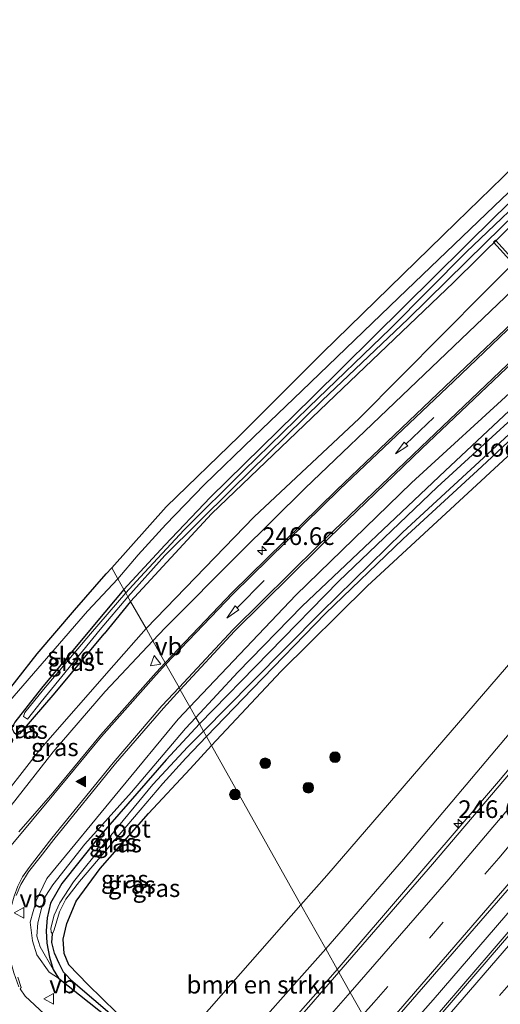
# Model space of a CAD drawing. Units: metres. Extents: x 270706 to 278028, y 575000 to 578677.
# Drawn here: x 272171 to 272239, y 576066 to 576205 of the extents above; entities that cross this region are included whole.
import ezdxf
from ezdxf.enums import TextEntityAlignment as Align

# ---------------------------------------------------------------- set-up
doc = ezdxf.new("R2010")
doc.units = ezdxf.units.M
doc.linetypes.add('VW-3-9_STREEP', pattern=[12, 3, -9])
doc.layers.get('0').update_dxf_attribs({"lineweight": 25})
for name, color, linetype, lineweight in [('B-ME-AM-KILOMETR-S-B1', 7, 'Continuous', 18), ('B-ME-BV-GELEIDECONSTRUCTIE-GELEIDERAIL-L-B1', 213, 'BV-GELEIDERAIL', 18), ('B-ME-GR-BOMENSTRUIKEN-GV-B6', 93, 'Continuous', 18), ('B-ME-GR-BOOM-S-B1', 93, 'Continuous', 18), ('B-ME-GW-INSTEEKWATERGANG-L-B1', 10, 'Continuous', 25), ('B-ME-GW-KRUINLIJN-L-B1', 93, 'Continuous', 18), ('B-ME-GW-TEENLIJN-L-B1', 93, 'Continuous', 18), ('B-ME-GW-WATERGANG-GREPPEL-L-B1', 10, 'Continuous', 25), ('B-ME-IE-GRASLAND-GV-B6', 93, 'Continuous', 18), ('B-ME-IE-HULPGEOMETRIE-L-B1', 53, 'Continuous', 18), ('B-ME-KG-KADASTRAAL-OPNAMEDTMGRENS-L-B1', 10, 'Continuous', 25), ('B-ME-KW-DUIKER-GV-B6', 10, 'Continuous', 25), ('B-ME-OG-WATER-GV-B6', 153, 'Continuous', 18), ('B-ME-VH-VERH_SOORT-BETON-OVERIG-GV-B6', 8, 'IE-TERREINAFSCHEIDING-NATUURLIJK-HOUTWAL', 18), ('B-ME-VH-VERH_SOORT-BITUMEN-GV-B6', 8, 'IE-TERREINAFSCHEIDING-NATUURLIJK-HOUTWAL', 18), ('B-ME-VW-MARKERING-39STREEP-015-L-B1', 255, 'VW-3-9_STREEP', 18), ('B-ME-VW-MARKERING-PIJLRD750-S-B1', 7, 'Continuous', 18), ('B-ME-VW-MARKERING-STREEP-015-L-B1', 7, 'Continuous', 18), ('B-ME-VW-MARKERING-VLAKMARK-S-B1', 7, 'Continuous', 18), ('B-ME-VW-MEUBILAIR_WEGMEUBILAIR-VERKEERSBORD-S-B1', 8, 'Continuous', 18)]:
    doc.layers.add(name, color=color, linetype=linetype, lineweight=lineweight)
doc.styles.add('NLCS-ISO', font='NLCS-ISO.TTF')
doc.linetypes.add('BV-GELEIDERAIL', pattern='A,10,-3,[108,NLCS.SHX,S=1,R=0,X=0,Y=0],-3', length=16)
doc.linetypes.add('IE-TERREINAFSCHEIDING-NATUURLIJK-HOUTWAL', pattern='A,7,-1.5,[67,NLCS.SHX,S=0.75,R=45,X=0,Y=0],-1.5,7,-1.5,[70,NLCS.SHX,S=0.75,R=0,X=0,Y=0],-1.5', length=20)

# ---------------------------------------------------------------- blocks, each defined once
blk = doc.blocks.new('verkeersbord')
for p, q in [((0, 0.75), (-0.75, -0.625)), ((0.75, -0.625), (0, 0.75)), ((-0.75, -0.625), (0.75, -0.625))]:
    blk.add_line(p, q)
blk = doc.blocks.new('boom')
blk.add_hatch(color=256).paths.add_polyline_path([(-0.75, 0, 1), (0.75, 0, 1)])
blk.add_circle((0, 0), 0.75)
blk = doc.blocks.new('hecto')
for p, q in [((0, 0.625), (-0.625, 0)), ((0, -0.625), (0, 0.625)), ((-0.625, 0), (0.625, 0)), ((0.625, 0), (0, -0.625))]:
    blk.add_line(p, q)
blk = doc.blocks.new('verfsymbol')
for color in [252, 253]:
    blk.add_hatch(color=color).paths.add_polyline_path([(0.75, -0.625), (0, 0.75), (-0.75, -0.625)])
blk.add_lwpolyline([(0.75, -0.625), (0, 0.75), (-0.75, -0.625)], close=True)
blk = doc.blocks.new('pijl')
for p, q in [((0, 0, 0.1), (5.45, 0, 0.1)), ((7.5, 0, 0.1), (5.45, 0.375, 0.1)), ((5.45, 0.375, 0.1), (5.45, -0.375, 0.1)), ((5.45, -0.375, 0.1), (7.5, 0, 0.1))]:
    blk.add_line(p, q)

msp = doc.modelspace()

# ---------------------------------------------------------------- linework, layer by layer
at = {"layer": 'B-ME-BV-GELEIDECONSTRUCTIE-GELEIDERAIL-L-B1'}
for p, q in [((272218.741, 576073.885, 6.395), (272216.184, 576070.931, 6.39)), ((272229.7657, 576066.6034, 6.572), (272222.9328, 576058.9244, 6.579))]:
    msp.add_line(p, q, dxfattribs=at)
for points in [[(272404.0142, 576276.6586, 5.118), (272398.4588, 576269.8368, 5.168), (272378.9309, 576246.2026, 5.375), (272357.7463, 576220.4678, 5.633), (272336.4905, 576194.7756, 5.861), (272315.3022, 576169.0088, 6.068), (272295.8226, 576145.2758, 6.218), (272274.6069, 576119.5376, 6.416), (272251.5458, 576091.887, 6.497), (272229.7657, 576066.6034, 6.572)], [(272376.338, 576264.497, 4.247), (272368.537, 576254.556, 4.865), (272363.839, 576248.541, 5.129), (272355.423, 576238.354, 5.228), (272346.488, 576227.465, 5.237), (272325.402, 576201.846, 5.462), (272302.585, 576174.085, 5.714), (272282.778, 576150.013, 5.894), (272262.314, 576125.157, 6.134), (272239.03, 576097.531, 6.302), (272218.741, 576073.885, 6.395)], [(272216.184, 576070.931, 6.39), (272214.584, 576069.082, 6.387), (272185.514, 576036.24, 6.447), (272158.106, 576006.181, 6.333), (272135.703, 575982.298, 6.199), (272109.187, 575954.558, 5.991), (272082.066, 575926.945, 5.742)]]:
    msp.add_polyline3d(points, dxfattribs=at)
at = {"layer": 'B-ME-GR-BOMENSTRUIKEN-GV-B6'}
for points in [[(272355.933, 576247.187, 2.534), (272357.362, 576245.201, 4.429), (272333.979, 576217.005, 4.644), (272308.395, 576186.068, 4.874), (272290.791, 576164.788, 4.967), (272268.006, 576137.106, 5.207), (272244.818, 576109.396, 5.381), (272225.544, 576086.548, 5.55), (272214.539, 576073.859, 5.654), (272211.035, 576080.091, 1.61), (272214.682, 576084.237, 1.724), (272246.697, 576121.294, 1.694), (272268.797, 576146.975, 1.706), (272293.026, 576174.306, 1.964), (272317.434, 576203.391, 1.895), (272340.503, 576229.408, 2.138), (272355.933, 576247.187, 2.534)], [(272200.64, 576058.162, 5.763), (272195.2965, 576062.1723, 1.3008), (272211.035, 576080.091, 1.61), (272214.539, 576073.859, 5.654), (272200.64, 576058.162, 5.763)]]:
    msp.add_polyline3d(points, dxfattribs=at)
at = {"layer": 'B-ME-GW-INSTEEKWATERGANG-L-B1'}
for p, q in [((272186.902, 576123.038, 0.904), (272183.137, 576118.443, 0.827)), ((272198.366, 576102.632, 1.207), (272195.363, 576099.337, 1.079)), ((272175.95, 576070.89, 1.105), (272176.672, 576069.68, 1.198))]:
    msp.add_line(p, q, dxfattribs=at)
for points in [[(272364.003, 576300.912, 0.521), (272345.219, 576281.678, 0.174), (272329.304, 576265.992, 0.196), (272299.3, 576236.812, 0.254), (272277.323, 576215.138, 0.239), (272266.404, 576204.277, 0.194), (272238.583, 576177.578, 0.35), (272212.625, 576151.908, 0.611), (272198.197, 576137.799, 0.809), (272191.773, 576131.004, 0.809), (272185.962, 576124.7, 0.809)], [(272269.154, 576202.876, 0.158), (272265.379, 576200.143, 0.075), (272246.855, 576182.207, 0.286), (272232.652, 576168.181, 0.333), (272215.907, 576152.167, 0.628), (272198.341, 576135.451, 0.827), (272186.902, 576123.038, 0.904)], [(272198.366, 576102.632, 1.207), (272208.166, 576113.106, 1.155), (272220.422, 576125.2, 1.102), (272249.583, 576152.149, 1.111), (272275.127, 576176.269, 1.311), (272294.463, 576194.867, 1.327), (272296.282, 576196.782, 1.387), (272296.934, 576198.038, 1.348), (272296.844, 576198.785, 1.267), (272296.706, 576199.5, 1.224), (272295.968, 576199.909, 1.224), (272295.382, 576199.789, 1.202), (272287.624, 576192.784, 1.135), (272266.886, 576173.048, 1.138), (272248.721, 576156.026, 0.976), (272230.36, 576139.187, 0.951), (272216.421, 576125.905, 1.096), (272196.655, 576105.675, 0.952)], [(272185.962, 576124.7, 0.809), (272182.043, 576120.041, 0.833), (272174.252, 576110.763, 0.791), (272170.477, 576105.916, 0.747), (272170.087, 576105.076, 0.725), (272170.346, 576104.504, 0.765), (272170.756, 576104.19, 0.739), (272171.24, 576104.307, 0.731), (272176.191, 576110.102, 0.813), (272183.137, 576118.443, 0.827)], [(272196.655, 576105.675, 0.952), (272191.957, 576100.586, 0.95), (272182.329, 576089.612, 1.138), (272177.177, 576083.1, 1.075), (272175.528, 576080.297, 1.123), (272175.07, 576078.251, 1.123), (272174.92, 576076.406, 1.12), (272175.049, 576074.653, 1.111), (272175.428, 576072.651, 1.111), (272175.95, 576070.89, 1.105)], [(272176.672, 576069.68, 1.198), (272186.742, 576061.714, 0.994), (272187.408, 576061.9, 1.093), (272186.911, 576062.849, 1.135), (272180.819, 576068.806, 1.261), (272178.168, 576071.57, 1.225), (272177.479, 576073.176, 1.201), (272177.352, 576075.185, 1.195), (272177.882, 576077.413, 1.174), (272179.19, 576080.597, 1.177), (272182.6, 576085.208, 1.177), (272189.421, 576093.021, 1.192), (272195.363, 576099.337, 1.079)]]:
    msp.add_polyline3d(points, dxfattribs=at)
at = {"layer": 'B-ME-GW-KRUINLIJN-L-B1'}
for p, q in [((272190.049, 576117.429, 1.589), (272183.306, 576110.256, 1.553)), ((272193.622, 576106.344, 1.706), (272195.279, 576108.123, 1.709))]:
    msp.add_line(p, q, dxfattribs=at)
for points in [[(272185.106, 576126.223, 2.106), (272187.994, 576129.637, 2.267), (272191.901, 576133.939, 2.18), (272197.343, 576139.556, 2.369), (272204.361, 576146.327, 2.261), (272211.148, 576152.861, 1.934), (272224.836, 576166.026, 1.442), (272238.433, 576178.992, 1.295), (272251.626, 576191.579, 0.92), (272263.15, 576202.616, 0.863), (272277.705, 576216.525, 0.638), (272288.968, 576227.531, 0.665), (272301.22, 576239.837, 0.677), (272312.302, 576250.824, 0.665), (272330.434, 576268.413, 0.629), (272345.848, 576283.306, 0.584), (272364.003, 576300.912, 0.521)], [(272381.652, 576302.097, 3.194), (272369.052, 576289.935, 3.077), (272347.213, 576269.156, 2.684), (272321.014, 576244.004, 2.504), (272293.584, 576217.515, 2.489), (272266.049, 576191.195, 2.144), (272239.981, 576166.093, 1.973), (272225.368, 576152.205, 1.853), (272211.641, 576139.048, 1.655), (272202.382, 576129.922, 1.658), (272191.807, 576119.3, 1.598), (272190.049, 576117.429, 1.589)], [(272214.539, 576073.859, 5.654), (272225.544, 576086.548, 5.55), (272244.818, 576109.396, 5.381), (272268.006, 576137.106, 5.207), (272290.791, 576164.788, 4.967), (272308.395, 576186.068, 4.874), (272333.979, 576217.005, 4.644), (272357.362, 576245.201, 4.429), (272362.098, 576251.223, 4.31), (272373.744, 576265.747, 4.116), (272373.716, 576269.175, 3.661), (272372.976, 576271.025, 3.399), (272371.715, 576271.428, 3.2), (272367.486, 576271.132, 3.378), (272364.185, 576269.891, 3.497), (272354.813, 576261.392, 3.289), (272332.047, 576239.739, 2.994), (272307.351, 576216.025, 2.657), (272280.694, 576190.299, 2.332), (272260.489, 576171.633, 2.255), (272241.654, 576153.483, 1.893), (272226.706, 576139.827, 1.911), (272210.313, 576123.914, 1.849), (272195.279, 576108.123, 1.709)], [(272185.106, 576126.223, 2.106), (272180.78, 576121.663, 2.148), (272169.793, 576108.93, 2.036), (272161.463, 576097.992, 1.884), (272157.977, 576092.904, 1.976), (272156.283, 576089.578, 1.916), (272155.15, 576086.194, 1.864), (272155.208, 576085.233, 1.896), (272155.469, 576084.495, 1.818), (272156.123, 576083.839, 1.766), (272156.823, 576083.595, 1.796), (272157.702, 576083.752, 1.738), (272158.374, 576084.319, 1.772), (272158.7, 576084.919, 1.686), (272158.53, 576088.337, 1.164)], [(272162.272, 576088.319, 1.208), (272162.659, 576085.574, 1.701), (272164.591, 576087.09, 1.773), (272169.989, 576094.118, 1.597), (272175.934, 576101.711, 1.627), (272183.306, 576110.256, 1.553)], [(272176.672, 576069.68, 1.198), (272175.359, 576070.543, 1.318), (272173.592, 576073.008, 1.408), (272172.98, 576074.953, 1.534), (272172.681, 576077.614, 1.627), (272173.502, 576080.648, 1.657), (272175.045, 576083.774, 1.675), (272185.364, 576096.37, 1.675), (272193.622, 576106.344, 1.706)], [(272214.539, 576073.859, 5.654), (272200.64, 576058.162, 5.763), (272195.709, 576052.379, 5.763), (272195.291, 576051.876, 5.476)]]:
    msp.add_polyline3d(points, dxfattribs=at)
at = {"layer": 'B-ME-GW-TEENLIJN-L-B1'}
for p, q in [((272189.103, 576119.188, 1.094), (272184.536, 576113.982, 0.902)), ((272194.672, 576105.058, 1.01), (272196.128, 576106.613, 1.015)), ((272214.682, 576084.237, 1.724), (272211.035, 576080.091, 1.61))]:
    msp.add_line(p, q, dxfattribs=at)
for points in [[(272378.799, 576305.341, 0.46), (272351.801, 576279.202, 0.344), (272322.586, 576250.738, 0.308), (272302.139, 576230.322, 0.516), (272285.032, 576213.604, 0.464), (272269.228, 576198.27, 0.405), (272255.186, 576184.915, 0.489), (272236.995, 576166.749, 0.533), (272219.267, 576148.936, 0.828), (272204.394, 576135.015, 0.938), (272189.103, 576119.188, 1.094)], [(272196.128, 576106.613, 1.015), (272202.095, 576112.989, 1.034), (272211.214, 576122.36, 1.187), (272231.468, 576141.535, 1.103), (272257.863, 576166.23, 1.124), (272275.465, 576182.784, 1.493), (272297.376, 576203.365, 1.274), (272328.784, 576233.37, 1.67)], [(272340.503, 576229.408, 2.138), (272317.434, 576203.391, 1.895), (272293.026, 576174.306, 1.964), (272268.797, 576146.975, 1.706), (272246.697, 576121.294, 1.694), (272214.682, 576084.237, 1.724)], [(272162.272, 576088.319, 1.208), (272163.22, 576088.749, 1.158), (272167.019, 576093.062, 1.08), (272174.161, 576102.197, 0.872), (272184.536, 576113.982, 0.902)], [(272175.95, 576070.89, 1.105), (272174.084, 576074.126, 1.183), (272173.599, 576075.651, 1.21), (272173.77, 576077.51, 1.201), (272174.273, 576079.558, 1.165), (272174.824, 576081.313, 1.147), (272175.903, 576082.917, 1.129), (272180.437, 576088.637, 1.132), (272187.023, 576096.002, 1.132), (272194.672, 576105.058, 1.01)], [(272211.035, 576080.091, 1.61), (272195.2965, 576062.1723, 1.3008), (272190.93, 576057.201, 1.215)]]:
    msp.add_polyline3d(points, dxfattribs=at)
at = {"layer": 'B-ME-GW-WATERGANG-GREPPEL-L-B1'}
msp.add_polyline3d([(272186.915, 576062.123, 0.562), (272184.613, 576064.118, 0.523), (272178.762, 576069.099, 0.472), (272177.375, 576070.516, 0.46), (272176.768, 576071.772, 0.442), (272176.135, 576073.211, 0.4), (272175.762, 576074.715, 0.403), (272175.827, 576075.948, 0.319)], dxfattribs=at)
at = {"layer": 'B-ME-IE-GRASLAND-GV-B6'}
for points in [[(272184.236, 576127.771, 2.294), (272191.932, 576136.411, 2.47), (272202.302, 576146.408, 2.366), (272214.101, 576158.238, 2.051), (272233.026, 576176.691, 1.356), (272251.206, 576194.325, 1.115), (272264.094, 576206.683, 1.07), (272284.46, 576226.298, 0.899), (272308.804, 576249.905, 0.848), (272331.895, 576272.061, 0.817), (272356.75, 576296.216, 0.713), (272372.993, 576311.995, 0.659)], [(272374.059, 576310.734, 0.506), (272364.003, 576300.912, 0.521), (272345.848, 576283.306, 0.584), (272330.434, 576268.413, 0.629), (272312.302, 576250.824, 0.665), (272301.22, 576239.837, 0.677), (272288.968, 576227.531, 0.665), (272277.705, 576216.525, 0.638), (272263.15, 576202.616, 0.863), (272251.626, 576191.579, 0.92), (272238.433, 576178.992, 1.295), (272224.836, 576166.026, 1.442), (272211.148, 576152.861, 1.934), (272204.361, 576146.327, 2.261), (272197.343, 576139.556, 2.369), (272191.901, 576133.939, 2.18), (272187.994, 576129.637, 2.267), (272185.106, 576126.223, 2.106), (272184.236, 576127.771, 2.294)], [(272189.103, 576119.188, 1.094), (272186.902, 576123.038, 0.904), (272198.341, 576135.451, 0.827), (272215.907, 576152.167, 0.628), (272232.652, 576168.181, 0.333), (272246.855, 576182.207, 0.286), (272265.379, 576200.143, 0.075), (272269.154, 576202.876, 0.158), (272271.954, 576204.509, 0.149), (272275.632, 576206.783, 0.167), (272279.641, 576210.193, 0.272), (272288.263, 576218.42, 0.326), (272295.193, 576225.319, 0.293), (272303.618, 576233.721, 0.212), (272310.996, 576241.214, 0.23), (272330.819, 576260.276, 0.197), (272350.849, 576280.155, 0.17), (272371.158, 576299.766, 0.188), (272378.043, 576306.202, 0.229)], [(272189.103, 576119.188, 1.094), (272204.394, 576135.015, 0.938), (272219.267, 576148.936, 0.828), (272236.995, 576166.749, 0.533), (272255.186, 576184.915, 0.489), (272269.228, 576198.27, 0.405), (272285.032, 576213.604, 0.464), (272302.139, 576230.322, 0.516), (272322.586, 576250.738, 0.308), (272351.801, 576279.202, 0.344), (272378.799, 576305.341, 0.46), (272381.652, 576302.097, 3.194), (272369.052, 576289.935, 3.077), (272347.213, 576269.156, 2.684), (272321.014, 576244.004, 2.504), (272293.584, 576217.515, 2.489), (272266.049, 576191.195, 2.144), (272239.981, 576166.093, 1.973), (272225.368, 576152.205, 1.853), (272211.641, 576139.048, 1.655), (272202.382, 576129.922, 1.658), (272191.807, 576119.3, 1.598), (272190.049, 576117.429, 1.589), (272189.103, 576119.188, 1.094)], [(272378.799, 576305.341, 0.46), (272351.801, 576279.202, 0.344), (272322.586, 576250.738, 0.308), (272302.139, 576230.322, 0.516), (272285.032, 576213.604, 0.464), (272269.228, 576198.27, 0.405), (272255.186, 576184.915, 0.489), (272236.995, 576166.749, 0.533), (272219.267, 576148.936, 0.828), (272204.394, 576135.015, 0.938), (272189.103, 576119.188, 1.094)], [(272381.205, 576296.491, 3.531), (272356.514, 576272.763, 3.275), (272332.24, 576249.566, 3.041), (272309.723, 576228.079, 2.824), (272290.622, 576209.864, 2.636), (272272.246, 576192.29, 2.423), (272253.144, 576174.055, 2.223), (272232.454, 576154.386, 1.952), (272216.061, 576138.798, 1.821), (272201.272, 576124.282, 1.769), (272191.793, 576114.326, 1.721), (272190.049, 576117.429, 1.589), (272191.807, 576119.3, 1.598), (272202.382, 576129.922, 1.658), (272211.641, 576139.048, 1.655), (272225.368, 576152.205, 1.853), (272239.981, 576166.093, 1.973), (272266.049, 576191.195, 2.144), (272293.584, 576217.515, 2.489), (272321.014, 576244.004, 2.504), (272347.213, 576269.156, 2.684), (272369.052, 576289.935, 3.077), (272381.652, 576302.097, 3.194)], [(272216.406, 576070.536, 5.704), (272214.539, 576073.859, 5.654), (272225.544, 576086.548, 5.55), (272244.818, 576109.396, 5.381), (272268.006, 576137.106, 5.207), (272290.791, 576164.788, 4.967), (272308.395, 576186.068, 4.874), (272333.979, 576217.005, 4.644), (272357.362, 576245.201, 4.429), (272362.098, 576251.223, 4.31), (272373.744, 576265.747, 4.116)], [(272375.709, 576262.176, 4.365), (272354.898, 576236.787, 4.573), (272329.469, 576205.918, 4.82), (272303.687, 576174.504, 5.071), (272282.504, 576148.725, 5.277), (272266.481, 576129.321, 5.45), (272255.549, 576116.201, 5.533), (272229.689, 576085.81, 5.668), (272216.406, 576070.536, 5.704)], [(272221.815, 576060.914, 5.921), (272224.322, 576063.789, 5.923), (272242.135, 576084.256, 5.89), (272258.735, 576103.799, 5.797), (272274.661, 576122.87, 5.686), (272287.306, 576138.215, 5.565), (272296.154, 576148.95, 5.478), (272305.83, 576160.678, 5.382), (272315.295, 576172.274, 5.3), (272325.394, 576184.526, 5.198), (272335.43, 576196.709, 5.106), (272345.413, 576208.92, 5.015), (272354.387, 576219.782, 4.935), (272363.516, 576230.851, 4.848), (272372.318, 576241.585, 4.757), (272381.415, 576252.59, 4.669)], [(272328.784, 576233.37, 1.67), (272297.376, 576203.365, 1.274), (272275.465, 576182.784, 1.493), (272257.863, 576166.23, 1.124), (272231.468, 576141.535, 1.103), (272211.214, 576122.36, 1.187), (272202.095, 576112.989, 1.034), (272196.128, 576106.613, 1.015), (272195.279, 576108.123, 1.709), (272210.313, 576123.914, 1.849), (272226.706, 576139.827, 1.911), (272241.654, 576153.483, 1.893), (272260.489, 576171.633, 2.255), (272280.694, 576190.299, 2.332), (272307.351, 576216.025, 2.657)], [(272196.655, 576105.675, 0.952), (272196.128, 576106.613, 1.015), (272202.095, 576112.989, 1.034), (272211.214, 576122.36, 1.187), (272231.468, 576141.535, 1.103), (272257.863, 576166.23, 1.124), (272275.465, 576182.784, 1.493), (272297.376, 576203.365, 1.274), (272328.784, 576233.37, 1.67)], [(272185.106, 576126.223, 2.106), (272187.994, 576129.637, 2.267), (272191.901, 576133.939, 2.18), (272197.343, 576139.556, 2.369), (272204.361, 576146.327, 2.261), (272211.148, 576152.861, 1.934), (272224.836, 576166.026, 1.442), (272238.433, 576178.992, 1.295), (272251.626, 576191.579, 0.92), (272263.15, 576202.616, 0.863), (272277.705, 576216.525, 0.638)], [(272307.351, 576216.025, 2.657), (272280.694, 576190.299, 2.332), (272260.489, 576171.633, 2.255), (272241.654, 576153.483, 1.893), (272226.706, 576139.827, 1.911), (272210.313, 576123.914, 1.849), (272195.279, 576108.123, 1.709), (272193.937, 576110.511, 1.777), (272201.644, 576118.801, 1.798), (272213.715, 576130.742, 1.849), (272228.17, 576144.664, 1.993), (272246.614, 576162.168, 2.188), (272262.739, 576177.523, 2.384), (272283.392, 576197.223, 2.629), (272302.169, 576215.137, 2.828)], [(272358.276, 576216.825, 5.023), (272335.813, 576189.751, 5.233), (272313.891, 576163.12, 5.502), (272296.376, 576141.864, 5.667), (272285.692, 576128.914, 5.778), (272284.23, 576127.455, 5.78), (272284.062, 576127.339, 5.778), (272283.794, 576127.578, 5.774), (272278.078, 576120.775, 5.784), (272277.282, 576121.321, 5.793), (272276.435, 576120.248, 5.786), (272276.625, 576119.147, 5.773), (272272.434, 576114.023, 5.821), (272252.355, 576089.886, 5.863), (272251.551, 576090.495, 5.848), (272250.662, 576089.534, 5.857), (272250.758, 576088.264, 5.867), (272247.562, 576084.561, 5.869), (272226.063, 576059.52, 5.92), (272225.291, 576060.081, 5.918), (272224.442, 576059.112, 5.914), (272224.632, 576057.846, 5.968), (272223.961, 576057.094, 5.968), (272221.815, 576060.914, 5.921)], [(272277.323, 576215.138, 0.239), (272266.404, 576204.277, 0.194), (272238.583, 576177.578, 0.35), (272212.625, 576151.908, 0.611), (272198.197, 576137.799, 0.809), (272191.773, 576131.004, 0.809), (272185.962, 576124.7, 0.809), (272185.106, 576126.223, 2.106)], [(272272.056, 576207.963, -1.191), (272266.522, 576203.22, -1.191), (272255.63, 576192.969, -1.191), (272245.548, 576183.074, -1.191), (272234.446, 576172.459, -1.191), (272223.748, 576161.694, -1.191), (272212.135, 576150.536, -1.191), (272202.924, 576141.586, -1.191), (272194.469, 576133.153, -1.191), (272188.24, 576126.462, -1.191), (272186.223, 576124.236, -1.191), (272185.962, 576124.7, 0.809), (272191.773, 576131.004, 0.809), (272198.197, 576137.799, 0.809), (272212.625, 576151.908, 0.611), (272238.583, 576177.578, 0.35), (272266.404, 576204.277, 0.194), (272277.323, 576215.138, 0.239)], [(272275.632, 576206.783, 0.167), (272271.954, 576204.509, 0.149), (272269.154, 576202.876, 0.158), (272265.379, 576200.143, 0.075), (272246.855, 576182.207, 0.286), (272232.652, 576168.181, 0.333), (272215.907, 576152.167, 0.628), (272198.341, 576135.451, 0.827), (272186.902, 576123.038, 0.904), (272186.529, 576123.691, -1.191), (272191.768, 576129.512, -1.191), (272201.263, 576138.936, -1.191), (272214.061, 576151.46, -1.191), (272226.224, 576163.037, -1.191), (272237.204, 576173.803, -1.191), (272247.755, 576184.144, -1.191), (272261.187, 576196.926, -1.191), (272267.434, 576203.181, -1.191), (272273.155, 576207.6, -1.191)], [(272248.721, 576156.026, 0.976), (272230.36, 576139.187, 0.951), (272216.421, 576125.905, 1.096), (272196.655, 576105.675, 0.952)], [(272196.655, 576105.675, 0.952), (272216.421, 576125.905, 1.096), (272230.36, 576139.187, 0.951), (272248.721, 576156.026, 0.976)], [(272249.583, 576152.149, 1.111), (272220.422, 576125.2, 1.102), (272208.166, 576113.106, 1.155), (272198.366, 576102.632, 1.207), (272197.658, 576103.891, 0.207), (272204.153, 576110.666, 0.205), (272214.492, 576121.295, 0.205), (272225.504, 576131.88, 0.205), (272236.682, 576142.125, 0.205), (272249.166, 576153.813, 0.205)], [(272246.551, 576152.23, 0.205), (272225.454, 576132.813, 0.205), (272213.915, 576121.509, 0.205), (272204.059, 576111.578, 0.205), (272197.223, 576104.664, 0.205), (272196.655, 576105.675, 0.952)], [(272246.697, 576121.294, 1.694), (272214.682, 576084.237, 1.724), (272211.035, 576080.091, 1.61), (272198.366, 576102.632, 1.207), (272208.166, 576113.106, 1.155), (272220.422, 576125.2, 1.102), (272249.583, 576152.149, 1.111)], [(272167.84, 576108.24, 2.203), (272173.683, 576115.604, 2.326), (272178.957, 576121.811, 2.378), (272183.447, 576126.916, 2.294), (272184.236, 576127.771, 2.294), (272185.106, 576126.223, 2.106), (272180.78, 576121.663, 2.148), (272169.793, 576108.93, 2.036)], [(272169.793, 576108.93, 2.036), (272180.78, 576121.663, 2.148), (272185.106, 576126.223, 2.106)], [(272185.106, 576126.223, 2.106), (272185.962, 576124.7, 0.809), (272182.043, 576120.041, 0.833), (272174.252, 576110.763, 0.791), (272170.477, 576105.916, 0.747)], [(272186.223, 576124.236, -1.191), (272181.224, 576118.421, -1.191), (272174.545, 576110.557, -1.191), (272171.922, 576107.278, -1.191), (272171.734, 576106.743, -1.191), (272172.292, 576106.376, -1.191), (272174.207, 576108.812, -1.191), (272182.566, 576119.04, -1.191), (272186.529, 576123.691, -1.191), (272186.902, 576123.038, 0.904), (272183.137, 576118.443, 0.827), (272176.191, 576110.102, 0.813), (272171.24, 576104.307, 0.731), (272170.756, 576104.19, 0.739), (272170.346, 576104.504, 0.765), (272170.087, 576105.076, 0.725), (272170.477, 576105.916, 0.747), (272174.252, 576110.763, 0.791), (272182.043, 576120.041, 0.833), (272185.962, 576124.7, 0.809), (272186.223, 576124.236, -1.191)], [(272170.756, 576104.19, 0.739), (272171.24, 576104.307, 0.731), (272176.191, 576110.102, 0.813), (272183.137, 576118.443, 0.827), (272186.902, 576123.038, 0.904), (272189.103, 576119.188, 1.094), (272184.536, 576113.982, 0.902), (272174.161, 576102.197, 0.872), (272167.019, 576093.062, 1.08)], [(272162.272, 576088.319, 1.208), (272163.22, 576088.749, 1.158), (272167.019, 576093.062, 1.08), (272174.161, 576102.197, 0.872), (272184.536, 576113.982, 0.902), (272189.103, 576119.188, 1.094), (272190.049, 576117.429, 1.589), (272183.306, 576110.256, 1.553), (272175.934, 576101.711, 1.627), (272169.989, 576094.118, 1.597), (272164.591, 576087.09, 1.773), (272162.659, 576085.574, 1.701), (272162.272, 576088.319, 1.208)], [(272169.989, 576094.118, 1.597), (272175.934, 576101.711, 1.627), (272183.306, 576110.256, 1.553), (272190.049, 576117.429, 1.589), (272191.793, 576114.326, 1.721), (272190.503, 576112.971, 1.715), (272182.638, 576104.094, 1.705), (272175.899, 576095.923, 1.696), (272171.069, 576090.387, 1.674)], [(272170.681, 576081.407, 1.624), (272171.342, 576082.958, 1.629), (272172.453, 576084.732, 1.659), (272174.078, 576086.823, 1.642), (272176.014, 576089.342, 1.673), (272184.748, 576100.102, 1.739), (272191.539, 576107.931, 1.77), (272193.937, 576110.511, 1.777), (272195.279, 576108.123, 1.709), (272193.622, 576106.344, 1.706), (272185.364, 576096.37, 1.675), (272175.045, 576083.774, 1.675), (272173.502, 576080.648, 1.657), (272172.681, 576077.614, 1.627), (272172.98, 576074.953, 1.534), (272173.592, 576073.008, 1.408), (272175.359, 576070.543, 1.318), (272176.672, 576069.68, 1.198), (272186.742, 576061.714, 0.994), (272187.408, 576061.9, 1.093)], [(272176.672, 576069.68, 1.198), (272175.359, 576070.543, 1.318), (272173.592, 576073.008, 1.408), (272172.98, 576074.953, 1.534), (272172.681, 576077.614, 1.627), (272173.502, 576080.648, 1.657), (272175.045, 576083.774, 1.675), (272185.364, 576096.37, 1.675), (272193.622, 576106.344, 1.706), (272195.279, 576108.123, 1.709), (272196.128, 576106.613, 1.015), (272194.672, 576105.058, 1.01), (272187.023, 576096.002, 1.132), (272180.437, 576088.637, 1.132), (272175.903, 576082.917, 1.129), (272174.824, 576081.313, 1.147), (272174.273, 576079.558, 1.165), (272173.77, 576077.51, 1.201), (272173.599, 576075.651, 1.21), (272174.084, 576074.126, 1.183), (272175.95, 576070.89, 1.105), (272176.672, 576069.68, 1.198)], [(272196.655, 576105.675, 0.952), (272191.957, 576100.586, 0.95), (272182.329, 576089.612, 1.138), (272177.177, 576083.1, 1.075), (272175.528, 576080.297, 1.123), (272175.07, 576078.251, 1.123), (272174.92, 576076.406, 1.12), (272175.049, 576074.653, 1.111), (272175.428, 576072.651, 1.111), (272175.95, 576070.89, 1.105), (272174.084, 576074.126, 1.183), (272173.599, 576075.651, 1.21), (272173.77, 576077.51, 1.201), (272174.273, 576079.558, 1.165), (272174.824, 576081.313, 1.147), (272175.903, 576082.917, 1.129), (272180.437, 576088.637, 1.132), (272187.023, 576096.002, 1.132), (272194.672, 576105.058, 1.01), (272196.128, 576106.613, 1.015), (272196.655, 576105.675, 0.952)], [(272186.742, 576061.714, 0.994), (272176.672, 576069.68, 1.198), (272175.95, 576070.89, 1.105), (272175.428, 576072.651, 1.111), (272175.049, 576074.653, 1.111), (272174.92, 576076.406, 1.12), (272175.07, 576078.251, 1.123), (272175.528, 576080.297, 1.123), (272177.177, 576083.1, 1.075), (272182.329, 576089.612, 1.138), (272191.957, 576100.586, 0.95), (272196.655, 576105.675, 0.952)], [(272196.655, 576105.675, 0.952), (272197.223, 576104.664, 0.205), (272195.021, 576102.437, 0.272), (272190.062, 576097.118, 0.307), (272183.203, 576088.804, 0.307), (272178.831, 576083.305, 0.346), (272176.862, 576080.375, 0.325), (272176.061, 576078.588, 0.322), (272175.607, 576076.771, 0.322), (272175.636, 576076.21, 0.319), (272175.827, 576075.948, 0.319), (272175.762, 576074.715, 0.403), (272176.135, 576073.211, 0.4), (272176.768, 576071.772, 0.442), (272177.375, 576070.516, 0.46), (272178.762, 576069.099, 0.472), (272184.613, 576064.118, 0.523)], [(272184.613, 576064.118, 0.523), (272178.762, 576069.099, 0.472), (272177.375, 576070.516, 0.46), (272176.768, 576071.772, 0.442), (272176.135, 576073.211, 0.4), (272175.762, 576074.715, 0.403), (272175.827, 576075.948, 0.319), (272176.068, 576076.51, 0.319), (272176.816, 576079.098, 0.307), (272177.707, 576080.869, 0.307), (272179.674, 576083.37, 0.307), (272188.268, 576093.466, 0.307), (272191.479, 576097.251, 0.307), (272194.722, 576100.829, 0.239), (272197.658, 576103.891, 0.207), (272198.366, 576102.632, 1.207), (272195.363, 576099.337, 1.079), (272189.421, 576093.021, 1.192), (272182.6, 576085.208, 1.177), (272179.19, 576080.597, 1.177), (272177.882, 576077.413, 1.174), (272177.352, 576075.185, 1.195), (272177.479, 576073.176, 1.201), (272178.168, 576071.57, 1.225), (272180.819, 576068.806, 1.261), (272186.911, 576062.849, 1.135)], [(272187.408, 576061.9, 1.093), (272186.911, 576062.849, 1.135), (272180.819, 576068.806, 1.261), (272178.168, 576071.57, 1.225), (272177.479, 576073.176, 1.201), (272177.352, 576075.185, 1.195), (272177.882, 576077.413, 1.174), (272179.19, 576080.597, 1.177), (272182.6, 576085.208, 1.177), (272189.421, 576093.021, 1.192), (272195.363, 576099.337, 1.079), (272198.366, 576102.632, 1.207), (272211.035, 576080.091, 1.61), (272195.2965, 576062.1723, 1.3008), (272190.93, 576057.201, 1.215), (272190.625, 576056.951, 1.215), (272189.933, 576056.383, 0.97), (272188.194, 576054.351, 0.865), (272183.778, 576057.512, 1.026), (272174.647, 576064.619, 1.405), (272171.948, 576067.155, 1.48), (272171.271, 576068.157, 1.449), (272171.381, 576068.376, 1.442), (272170.924, 576069.827, 1.492)], [(272133.885, 575985.01, 5.302), (272163.984, 576017.218, 5.467), (272181.539, 576036.447, 5.588), (272186.897, 576042.265, 5.696), (272187.921, 576043.041, 5.632), (272188.083, 576042.962, 5.776), (272195.531, 576051.583, 5.763), (272195.291, 576051.876, 5.476), (272195.709, 576052.379, 5.763), (272200.64, 576058.162, 5.763), (272214.539, 576073.859, 5.654), (272216.406, 576070.536, 5.704), (272212.143, 576065.635, 5.716), (272198.824, 576050.576, 5.707), (272198.588, 576050.431, 5.708), (272197.811, 576049.583, 5.725)]]:
    msp.add_polyline3d(points, dxfattribs=at)
at = {"layer": 'B-ME-IE-HULPGEOMETRIE-L-B1'}
msp.add_polyline3d([(272184.236, 576127.771, 2.294), (272185.106, 576126.223, 2.106), (272185.962, 576124.7, 0.809), (272186.223, 576124.236, -1.191), (272186.529, 576123.691, -1.191), (272186.902, 576123.038, 0.904), (272189.103, 576119.188, 1.094), (272190.049, 576117.429, 1.589), (272191.793, 576114.326, 1.721), (272191.906, 576114.124, 1.745), (272193.758, 576110.831, 1.784), (272193.937, 576110.511, 1.777), (272195.279, 576108.123, 1.709), (272196.128, 576106.613, 1.015), (272196.655, 576105.675, 0.952), (272197.223, 576104.664, 0.205), (272197.658, 576103.891, 0.207), (272198.366, 576102.632, 1.207), (272211.035, 576080.091, 1.61), (272214.539, 576073.859, 5.654), (272216.406, 576070.536, 5.704), (272218.014, 576067.675, 5.775), (272219.816, 576064.471, 5.85)], dxfattribs=at)
at = {"layer": 'B-ME-KG-KADASTRAAL-OPNAMEDTMGRENS-L-B1'}
for points in [[(272184.236, 576127.771, 2.294), (272191.932, 576136.411, 2.47), (272202.302, 576146.408, 2.366), (272214.101, 576158.238, 2.051), (272233.026, 576176.691, 1.356), (272251.206, 576194.325, 1.115), (272264.094, 576206.683, 1.07), (272284.46, 576226.298, 0.899), (272308.804, 576249.905, 0.848), (272331.895, 576272.061, 0.817), (272356.75, 576296.216, 0.713), (272372.993, 576311.995, 0.659)], [(272069.132, 575956.685, 1.05), (272106.202, 575995.741, 1.162), (272132.752, 576024.658, 1.216), (272154.985, 576049.135, 1.348), (272159.705, 576054.853, 1.345), (272161.522, 576056.349, 1.375), (272159.023, 576060.427, 1.48), (272155.662, 576062.572, 1.289), (272155.63, 576063.452, 1.207), (272154.663, 576064.402, 1.187), (272148.414, 576075.361, 1.819), (272150.087, 576090.724, 1.921), (272153.172, 576088.9, 1.879), (272159.833, 576098.216, 1.984), (272167.84, 576108.24, 2.203), (272173.683, 576115.604, 2.326), (272178.957, 576121.811, 2.378), (272183.447, 576126.916, 2.294), (272184.236, 576127.771, 2.294)]]:
    msp.add_polyline3d(points, dxfattribs=at)
at = {"layer": 'B-ME-KW-DUIKER-GV-B6'}
msp.add_polyline3d([(272238.5916, 576174.1658, -0.566), (272253.0246, 576158.3193, -0.5793), (272252.7289, 576158.05, -0.5793), (272238.2958, 576173.8965, -0.566), (272238.5916, 576174.1658, -0.566)], dxfattribs=at)
at = {"layer": 'B-ME-OG-WATER-GV-B6'}
for points in [[(272186.223, 576124.236, -1.191), (272188.24, 576126.462, -1.191), (272194.469, 576133.153, -1.191), (272202.924, 576141.586, -1.191), (272212.135, 576150.536, -1.191), (272223.748, 576161.694, -1.191), (272234.446, 576172.459, -1.191), (272245.548, 576183.074, -1.191), (272255.63, 576192.969, -1.191), (272266.522, 576203.22, -1.191), (272272.056, 576207.963, -1.191), (272286.578, 576222.094, -1.191), (272300.486, 576235.943, -1.191), (272313.282, 576248.544, -1.191), (272325.821, 576260.822, -1.191), (272345.135, 576279.432, -1.191), (272361.638, 576295.841, -1.191), (272375.393, 576309.216, -1.191)], [(272376.789, 576307.628, -1.191), (272367.142, 576297.903, -1.191), (272349.778, 576280.903, -1.191), (272330.3, 576261.808, -1.191), (272309.284, 576241.538, -1.191), (272295.066, 576227.41, -1.191), (272286.629, 576219.607, -1.191), (272278.29, 576211.506, -1.191), (272273.155, 576207.6, -1.191), (272267.434, 576203.181, -1.191), (272261.187, 576196.926, -1.191), (272247.755, 576184.144, -1.191), (272237.204, 576173.803, -1.191), (272226.224, 576163.037, -1.191), (272214.061, 576151.46, -1.191), (272201.263, 576138.936, -1.191), (272191.768, 576129.512, -1.191), (272186.529, 576123.691, -1.191), (272186.223, 576124.236, -1.191)], [(272197.223, 576104.664, 0.205), (272204.059, 576111.578, 0.205), (272213.915, 576121.509, 0.205), (272225.454, 576132.813, 0.205), (272246.551, 576152.23, 0.205), (272267.186, 576171.45, 0.205), (272281.635, 576184.986, 0.205), (272281.879, 576184.73, 0.205), (272279.798, 576182.745, 0.205), (272261.487, 576164.997, 0.205), (272249.166, 576153.813, 0.205), (272236.682, 576142.125, 0.205), (272225.504, 576131.88, 0.205), (272214.492, 576121.295, 0.205), (272204.153, 576110.666, 0.205), (272197.658, 576103.891, 0.207), (272197.223, 576104.664, 0.205)], [(272186.223, 576124.236, -1.191), (272186.529, 576123.691, -1.191), (272182.566, 576119.04, -1.191), (272174.207, 576108.812, -1.191), (272172.292, 576106.376, -1.191), (272171.734, 576106.743, -1.191), (272171.922, 576107.278, -1.191), (272174.545, 576110.557, -1.191), (272181.224, 576118.421, -1.191), (272186.223, 576124.236, -1.191)], [(272197.223, 576104.664, 0.205), (272197.658, 576103.891, 0.207), (272194.722, 576100.829, 0.239), (272191.479, 576097.251, 0.307), (272188.268, 576093.466, 0.307), (272179.674, 576083.37, 0.307), (272177.707, 576080.869, 0.307), (272176.816, 576079.098, 0.307), (272176.068, 576076.51, 0.319), (272175.827, 576075.948, 0.319), (272175.636, 576076.21, 0.319), (272175.607, 576076.771, 0.322), (272176.061, 576078.588, 0.322), (272176.862, 576080.375, 0.325), (272178.831, 576083.305, 0.346), (272183.203, 576088.804, 0.307), (272190.062, 576097.118, 0.307), (272195.021, 576102.437, 0.272), (272197.223, 576104.664, 0.205)]]:
    msp.add_polyline3d(points, dxfattribs=at)
at = {"layer": 'B-ME-VH-VERH_SOORT-BETON-OVERIG-GV-B6'}
msp.add_polyline3d([(272284.062, 576127.339, 5.778), (272269.383, 576109.759, 5.955), (272247.485, 576083.833, 5.963), (272224.152, 576056.754, 5.967), (272223.961, 576057.094, 5.968), (272224.632, 576057.846, 5.968), (272224.442, 576059.112, 5.914), (272225.291, 576060.081, 5.918), (272226.063, 576059.52, 5.92), (272247.562, 576084.561, 5.869), (272250.758, 576088.264, 5.867), (272250.662, 576089.534, 5.857), (272251.551, 576090.495, 5.848), (272252.355, 576089.886, 5.863), (272272.434, 576114.023, 5.821), (272276.625, 576119.147, 5.773), (272276.435, 576120.248, 5.786), (272277.282, 576121.321, 5.793), (272278.078, 576120.775, 5.784), (272283.794, 576127.578, 5.774), (272284.062, 576127.339, 5.778)], dxfattribs=at)
at = {"layer": 'B-ME-VH-VERH_SOORT-BITUMEN-GV-B6'}
for points in [[(272221.815, 576060.914, 5.921), (272221.59, 576061.314, 5.919), (272219.816, 576064.471, 5.85), (272218.014, 576067.675, 5.775), (272216.406, 576070.536, 5.704), (272229.689, 576085.81, 5.668), (272255.549, 576116.201, 5.533), (272266.481, 576129.321, 5.45), (272282.504, 576148.725, 5.277), (272303.687, 576174.504, 5.071), (272329.469, 576205.918, 4.82), (272354.898, 576236.787, 4.573), (272375.709, 576262.176, 4.365)], [(272381.415, 576252.59, 4.669), (272372.318, 576241.585, 4.757), (272363.516, 576230.851, 4.848), (272354.387, 576219.782, 4.935), (272345.413, 576208.92, 5.015), (272335.43, 576196.709, 5.106), (272325.394, 576184.526, 5.198), (272315.295, 576172.274, 5.3), (272305.83, 576160.678, 5.382), (272296.154, 576148.95, 5.478), (272287.306, 576138.215, 5.565), (272274.661, 576122.87, 5.686), (272258.735, 576103.799, 5.797), (272242.135, 576084.256, 5.89), (272224.322, 576063.789, 5.923), (272221.815, 576060.914, 5.921)], [(272389.105, 576236.689, 4.533), (272366.759, 576209.485, 4.849), (272344.746, 576182.678, 5.065), (272323.134, 576156.54, 5.421), (272300.832, 576129.478, 5.793), (272278.766, 576102.789, 6.063), (272256.272, 576076.355, 6.261), (272230.035, 576046.288, 6.161), (272228.398, 576049.201, 6.136), (272226.524, 576052.536, 6.051), (272224.608, 576055.944, 5.963), (272224.152, 576056.754, 5.967), (272247.485, 576083.833, 5.963), (272269.383, 576109.759, 5.955), (272284.062, 576127.339, 5.778)], [(272302.169, 576215.137, 2.828), (272283.392, 576197.223, 2.629), (272262.739, 576177.523, 2.384), (272246.614, 576162.168, 2.188), (272228.17, 576144.664, 1.993), (272213.715, 576130.742, 1.849), (272201.644, 576118.801, 1.798), (272193.937, 576110.511, 1.777), (272193.758, 576110.831, 1.784), (272191.906, 576114.124, 1.745), (272191.793, 576114.326, 1.721), (272201.272, 576124.282, 1.769), (272216.061, 576138.798, 1.821), (272232.454, 576154.386, 1.952), (272253.144, 576174.055, 2.223), (272272.246, 576192.29, 2.423), (272290.622, 576209.864, 2.636)], [(272171.069, 576090.387, 1.674), (272175.899, 576095.923, 1.696), (272182.638, 576104.094, 1.705), (272190.503, 576112.971, 1.715), (272191.793, 576114.326, 1.721), (272191.906, 576114.124, 1.745), (272193.758, 576110.831, 1.784), (272193.937, 576110.511, 1.777), (272191.539, 576107.931, 1.77), (272184.748, 576100.102, 1.739), (272176.014, 576089.342, 1.673), (272174.078, 576086.823, 1.642), (272172.453, 576084.732, 1.659), (272171.342, 576082.958, 1.629), (272170.681, 576081.407, 1.624)], [(272190.463, 576041.219, 5.706), (272197.811, 576049.583, 5.725), (272198.588, 576050.431, 5.708), (272198.824, 576050.576, 5.707), (272212.143, 576065.635, 5.716), (272216.406, 576070.536, 5.704), (272218.014, 576067.675, 5.775), (272219.816, 576064.471, 5.85), (272221.59, 576061.314, 5.919), (272221.815, 576060.914, 5.921), (272206.385, 576043.221, 6.022), (272206.264, 576043.082, 5.911), (272198.841, 576034.801, 5.92), (272198.686, 576034.626, 6.028), (272190.437, 576025.314, 5.942), (272180.637, 576014.402, 5.93), (272168.975, 576001.711, 5.893), (272159.231, 575991.228, 5.853)], [(272170.924, 576069.827, 1.492), (272171.381, 576068.376, 1.442), (272171.271, 576068.157, 1.449), (272171.948, 576067.155, 1.48), (272174.647, 576064.619, 1.405), (272183.778, 576057.512, 1.026), (272188.194, 576054.351, 0.865), (272193.928, 576049.922, 0.865), (272191.333, 576046.958, 0.904), (272189.065, 576044.367, 0.83), (272182.628, 576047.307, 0.866), (272182.3935, 576047.3487, 0.8499), (272181.8301, 576047.3517, 0.8536), (272181.2717, 576047.2753, 0.868), (272180.3103, 576047.0271, 0.9554), (272179.3781, 576046.6851, 0.9996), (272178.4843, 576046.2527, 0.9949), (272177.6375, 576045.7339, 1.0445), (272176.8463, 576045.1343, 1.0617), (272176.1181, 576044.4591, 1.0674), (272175.4601, 576043.7153, 1.0836), (272172.9137, 576040.6973, 1.1432), (272169.6863, 576037.1487, 1.2239)]]:
    msp.add_polyline3d(points, dxfattribs=at)
at = {"layer": 'B-ME-VW-MARKERING-39STREEP-015-L-B1'}
for points in [[(272219.816, 576064.471, 5.85), (272221.386, 576066.252, 5.852), (272239.074, 576086.697, 5.801), (272255.782, 576106.324, 5.714), (272271.493, 576125.206, 5.602), (272284.309, 576140.695, 5.477), (272293.066, 576151.375, 5.384), (272302.714, 576163.116, 5.285), (272312.238, 576174.726, 5.191), (272322.309, 576186.93, 5.098), (272332.29, 576199.12, 5.01), (272342.325, 576211.318, 4.913), (272351.253, 576222.189, 4.834), (272360.277, 576233.191, 4.747), (272369.174, 576244.035, 4.665), (272378.193, 576255.002, 4.576), (272387.443, 576266.255, 4.487), (272396.342, 576277.071, 4.39), (272399.874, 576281.36, 4.346)], [(272226.4831, 576052.6087, 5.9174), (272231.3249, 576058.158, 5.9245), (272244.4252, 576073.2729, 5.9663), (272257.42, 576088.4769, 5.9522), (272270.2987, 576103.7791, 5.8634), (272283.0731, 576119.1673, 5.744), (272295.8144, 576134.5831, 5.5807), (272308.5234, 576150.0274, 5.4317), (272321.2268, 576165.4726, 5.261), (272333.9531, 576180.9024, 5.1141), (272346.679, 576196.3315, 4.9562), (272359.3716, 576211.789, 4.8113), (272372.1011, 576227.214, 4.6669), (272384.8128, 576242.6554, 4.5366), (272397.5022, 576258.1154, 4.4299), (272408.5379, 576271.5132, 4.2898)]]:
    msp.add_polyline3d(points, dxfattribs=at)
at = {"layer": 'B-ME-VW-MARKERING-STREEP-015-L-B1'}
for points in [[(272384.43, 576298.955, 3.571), (272381.73, 576296.349, 3.555), (272356.701, 576272.453, 3.268), (272332.143, 576249.082, 3.039), (272309.886, 576227.835, 2.813), (272290.78, 576209.624, 2.639), (272272.493, 576192.099, 2.446), (272253.327, 576173.921, 2.235), (272232.671, 576154.175, 1.962), (272216.561, 576138.905, 1.833), (272201.433, 576124.114, 1.777), (272191.906, 576114.124, 1.745)], [(272193.758, 576110.831, 1.784), (272201.455, 576119.036, 1.815), (272213.491, 576130.953, 1.846), (272228.008, 576144.884, 2.002), (272246.395, 576162.401, 2.19), (272262.542, 576177.713, 2.391), (272283.211, 576197.473, 2.618), (272301.93, 576215.325, 2.833), (272317.691, 576230.349, 2.948), (272336.101, 576247.907, 3.136), (272355.108, 576266.068, 3.328), (272378.956, 576288.73, 3.593), (272386.759, 576296.26, 3.668)], [(272397.54, 576284.024, 4.237), (272377.913, 576260.134, 4.445), (272357.202, 576234.906, 4.654), (272331.605, 576203.785, 4.9), (272306.02, 576172.678, 5.13), (272284.424, 576146.376, 5.362), (272268.932, 576127.571, 5.519), (272258.027, 576114.432, 5.605), (272231.987, 576083.708, 5.749), (272218.014, 576067.675, 5.775)], [(272221.59, 576061.314, 5.919), (272223.955, 576063.996, 5.921), (272241.716, 576084.506, 5.886), (272258.335, 576104.096, 5.788), (272274.213, 576123.167, 5.676), (272286.871, 576138.516, 5.563), (272295.698, 576149.26, 5.468), (272305.366, 576160.985, 5.377), (272314.849, 576172.533, 5.287), (272324.92, 576184.802, 5.187), (272334.951, 576197.01, 5.099), (272344.989, 576209.225, 4.999), (272353.908, 576220.055, 4.924), (272363.021, 576231.161, 4.835), (272371.808, 576241.858, 4.757), (272380.84, 576252.874, 4.662), (272390.054, 576264.046, 4.569), (272399.031, 576274.955, 4.477), (272402.111, 576278.713, 4.433)], [(272406.059, 576274.333, 4.489), (272402.353, 576269.784, 4.516), (272380.669, 576243.42, 4.73), (272358.265, 576216.106, 5.002), (272336.423, 576189.563, 5.264), (272314.366, 576162.769, 5.474), (272292.595, 576136.38, 5.694), (272270.301, 576109.317, 5.869), (272248.187, 576083.222, 5.944), (272224.608, 576055.944, 5.963)], [(272191.906, 576114.124, 1.745), (272190.501, 576112.651, 1.74), (272182.785, 576103.9, 1.72), (272176.039, 576095.74, 1.703), (272169.959, 576088.467, 1.664), (272168.549, 576086.914, 1.656), (272167.027, 576085.466, 1.651), (272165.354, 576084.194, 1.634), (272163.393, 576083.056, 1.636), (272162.229, 576082.612, 1.636), (272160.795, 576082.135, 1.644), (272159.639, 576081.892, 1.66), (272158.481, 576081.722, 1.651), (272157.475, 576081.651, 1.669), (272155.841, 576081.698, 1.691), (272154.721, 576081.78, 1.73), (272154.208, 576081.815, 1.75)], [(272171.076, 576068.479, 1.467), (272170.368, 576070.432, 1.496), (272169.971, 576071.808, 1.525), (272169.738, 576073.472, 1.547), (272169.718, 576075.08, 1.556), (272169.686, 576076.627, 1.572), (272169.783, 576078.208, 1.601), (272169.989, 576079.769, 1.619), (272170.397, 576081.316, 1.627), (272170.901, 576082.708, 1.634), (272171.59, 576084.02, 1.656), (272172.516, 576085.344, 1.639), (272173.789, 576087.018, 1.663), (272175.74, 576089.517, 1.676), (272184.421, 576100.186, 1.756), (272191.335, 576108.249, 1.774), (272193.758, 576110.831, 1.784)], [(272218.014, 576067.675, 5.775), (272214.371, 576063.495, 5.782), (272200.635, 576047.93, 5.776), (272200.363, 576047.624, 5.776), (272192.979, 576039.309, 5.786), (272192.524, 576038.796, 5.787), (272176.199, 576020.638, 5.767), (272173.103, 576017.299, 5.696), (272155.334, 575998.2065, 5.6255), (272137.565, 575979.114, 5.555), (272127.974, 575969.16, 5.4775), (272118.383, 575959.206, 5.4), (272108.792, 575949.252, 5.3225), (272099.201, 575939.298, 5.245), (272091.3669, 575931.4356, 5.1783), (272083.5327, 575923.5732, 5.1116)]]:
    msp.add_polyline3d(points, dxfattribs=at)

# ---------------------------------------------------------------- block references
at = {"layer": 'B-ME-AM-KILOMETR-S-B1', "rotation": 90}
for p in [(272205.527, 576130.237, 1.857), (272233.325, 576091.58, 6.344)]:
    msp.add_blockref('hecto', p, dxfattribs=at)
at = {"layer": 'B-ME-GR-BOOM-S-B1', "rotation": 90}
for p in [(272215.865, 576100.983, 1.553), (272205.979, 576100.113, 1.301), (272212.084, 576096.65, 1.553), (272201.686, 576095.685, 1.361)]:
    msp.add_blockref('boom', p, dxfattribs=at)
at = {"layer": 'B-ME-VW-MARKERING-PIJLRD750-S-B1'}
for p, rotation in [((272229.854, 576149.067, 1.961), 223.5), ((272205.825, 576125.989, 1.796), 225.2)]:
    msp.add_blockref('pijl', p, dxfattribs=dict(at, rotation=rotation))
at = {"layer": 'B-ME-VW-MARKERING-VLAKMARK-S-B1', "rotation": 90}
msp.add_blockref('verfsymbol', (272179.876, 576097.524, 1.736), dxfattribs=at)
at = {"layer": 'B-ME-VW-MEUBILAIR_WEGMEUBILAIR-VERKEERSBORD-S-B1'}
for p, rotation in [((272190.34, 576114.632, 1.612), 9), ((272171.158, 576078.919, 1.711), 90), ((272175.364, 576066.764, 1.383), 90)]:
    msp.add_blockref('verkeersbord', p, dxfattribs=dict(at, rotation=rotation))

# ---------------------------------------------------------------- texts
at = {"layer": 'B-ME-AM-KILOMETR-S-B1', "ltscale": 0.2, "style": 'NLCS-ISO'}
for s, p in [('246.6c', (272205.527, 576130.237, 1.857)), ('246.6', (272233.325, 576091.58, 6.344))]:
    msp.add_text(s, height=2.5, dxfattribs=at).set_placement(p, align=Align.BOTTOM_LEFT)
at = {"layer": 'B-ME-GR-BOMENSTRUIKEN-GV-B6', "ltscale": 0.2, "style": 'NLCS-ISO'}
msp.add_text('bmn en strkn', height=2.5, dxfattribs=at).set_placement((272205.3281, 576068.7641), align=Align.MIDDLE_CENTER)
at = {"layer": 'B-ME-IE-GRASLAND-GV-B6', "ltscale": 0.2, "style": 'NLCS-ISO'}
for p in [(272178.4945, 576114.445), (272170.556, 576104.909), (272171.798, 576104.8245), (272176.1605, 576102.381), (272184.4045, 576088.9015), (272185.127, 576088.7515), (272186.0715, 576083.6945), (272187.064, 576082.8955), (272190.561, 576082.431)]:
    msp.add_text('gras', height=2.5, dxfattribs=at).set_placement(p, align=Align.MIDDLE_CENTER)
at = {"layer": 'B-ME-OG-WATER-GV-B6', "ltscale": 0.2, "style": 'NLCS-ISO'}
for p in [(272239.216, 576144.7692), (272179.0936, 576115.3209), (272185.7665, 576090.8388)]:
    msp.add_text('sloot', height=2.5, dxfattribs=at).set_placement(p, align=Align.MIDDLE_CENTER)
at = {"layer": 'B-ME-VW-MEUBILAIR_WEGMEUBILAIR-VERKEERSBORD-S-B1', "ltscale": 0.2, "style": 'NLCS-ISO'}
for p in [(272190.34, 576114.632, 1.612), (272171.158, 576078.919, 1.711), (272175.364, 576066.764, 1.383)]:
    msp.add_text('vb', height=2.5, dxfattribs=at).set_placement(p, align=Align.BOTTOM_LEFT)

doc.saveas('drawing.dxf')
